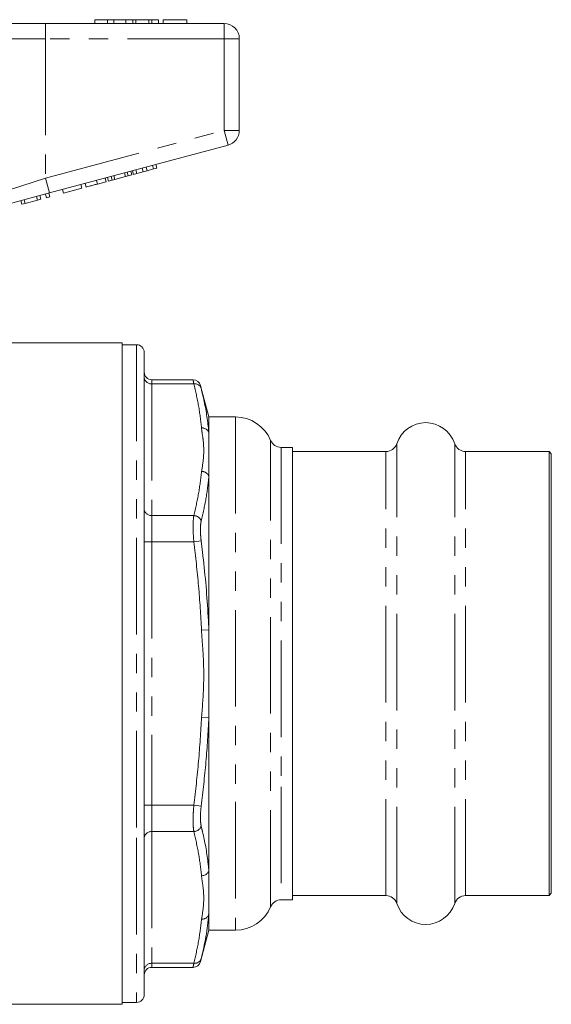
# Model space of a CAD drawing. Units: millimetres. Extents: x 158 to 249, y 89 to 258.
# Drawn here: x 214 to 249, y 189 to 254 of the extents above; entities that cross this region are included whole.
import ezdxf

# ---------------------------------------------------------------- set-up
doc = ezdxf.new("R2010")
doc.units = ezdxf.units.MM
doc.linetypes.add('PHANTOM', pattern=[12.7, 6.35, -1.27, 1.27, -1.27, 1.27, -1.27])

msp = doc.modelspace()

# ---------------------------------------------------------------- linework, layer by layer
at = {"color": 7, "linetype": 'Continuous', "lineweight": 15}
for p, q in [((210.554, 253.391), (215.673, 253.391)), ((215.673, 253.391), (227.409, 253.391)), ((218.909, 253.641), (218.909, 253.391)), ((219.75, 253.641), (218.909, 253.641)), ((219.75, 253.641), (219.75, 253.391)), ((220.156, 253.641), (219.75, 253.641)), ((220.156, 253.641), (220.156, 253.391)), ((220.961, 253.641), (220.156, 253.641)), ((220.961, 253.641), (220.961, 253.391)), ((221.407, 253.641), (220.961, 253.641)), ((221.407, 253.641), (221.407, 253.391)), ((221.598, 253.641), (221.407, 253.641)), ((221.598, 253.641), (221.598, 253.391)), ((222.472, 253.641), (221.598, 253.641)), ((222.472, 253.641), (222.472, 253.391)), ((222.664, 253.641), (222.472, 253.641)), ((222.664, 253.641), (222.664, 253.391)), ((223.108, 253.641), (222.664, 253.641)), ((223.108, 253.641), (223.108, 253.391)), ((224.967, 253.641), (223.397, 253.641)), ((223.397, 253.641), (223.397, 253.391)), ((224.967, 253.641), (224.967, 253.391)), ((228.409, 252.391), (228.409, 246.357)), ((227.668, 245.391), (215.932, 242.246)), ((222.995, 243.88), (222.931, 244.121)), ((220.925, 243.325), (220.86, 243.566)), ((221.11, 243.374), (221.045, 243.616)), ((221.341, 243.437), (221.277, 243.678)), ((221.457, 243.467), (221.392, 243.709)), ((221.457, 243.467), (221.673, 243.525)), ((221.673, 243.525), (221.609, 243.767)), ((221.673, 243.525), (222.098, 243.639)), ((222.098, 243.639), (222.033, 243.881)), ((222.098, 243.639), (222.357, 243.709)), ((222.357, 243.709), (222.292, 243.95)), ((222.357, 243.709), (222.778, 243.822)), ((222.778, 243.822), (222.714, 244.063)), ((222.778, 243.822), (222.995, 243.88)), ((218.336, 242.631), (218.271, 242.873)), ((219.081, 242.831), (219.658, 242.985)), ((219.658, 242.985), (219.593, 243.227)), ((219.816, 243.028), (219.751, 243.269)), ((219.816, 243.028), (220.048, 243.09)), ((220.048, 243.09), (219.983, 243.331)), ((220.048, 243.09), (220.233, 243.139)), ((220.233, 243.139), (220.168, 243.381)), ((220.233, 243.139), (220.925, 243.325)), ((220.925, 243.325), (221.11, 243.374)), ((221.11, 243.374), (221.341, 243.437)), ((215.932, 242.246), (212.403, 241.3)), ((215.735, 241.934), (215.671, 242.176)), ((215.952, 241.992), (215.887, 242.234)), ((216.862, 242.236), (216.797, 242.478)), ((216.862, 242.236), (218.054, 242.556)), ((218.054, 242.556), (217.989, 242.797)), ((214.11, 241.499), (214.045, 241.74)), ((214.11, 241.499), (214.34, 241.561)), ((214.34, 241.561), (214.275, 241.802)), ((214.34, 241.561), (215.15, 241.778)), ((215.15, 241.778), (215.085, 242.019)), ((215.15, 241.778), (215.367, 241.836)), ((215.367, 241.836), (215.302, 242.077)), ((215.735, 241.934), (215.952, 241.992)), ((220.709, 232.391), (210.173, 232.391)), ((220.709, 188.891), (220.709, 232.391)), ((221.659, 232.266), (220.709, 232.266)), ((222.159, 231.766), (222.159, 200.078)), ((225.375, 229.961), (222.659, 229.961)), ((226.409, 227.516), (225.859, 229.571)), ((228.159, 227.516), (226.409, 227.516)), ((226.409, 227.516), (226.409, 226.48)), ((226.409, 226.48), (226.409, 223.601)), ((231.909, 225.516), (231.159, 225.516)), ((231.909, 195.766), (231.909, 225.516)), ((238.044, 225.241), (231.909, 225.241)), ((248.759, 225.241), (243.275, 225.241)), ((248.909, 225.091), (248.759, 225.241)), ((248.759, 196.041), (248.759, 225.241)), ((248.909, 196.191), (248.909, 225.091)), ((226.409, 223.601), (226.409, 213.52)), ((226.409, 213.52), (226.409, 207.761)), ((226.409, 207.761), (226.409, 197.681)), ((222.159, 200.078), (222.159, 189.516)), ((226.409, 197.681), (226.409, 194.801)), ((231.159, 195.766), (231.909, 195.766)), ((231.909, 196.041), (238.044, 196.041)), ((243.275, 196.041), (248.759, 196.041)), ((248.759, 196.041), (248.909, 196.191)), ((226.409, 194.801), (226.409, 193.766)), ((225.859, 191.71), (226.409, 193.766)), ((226.409, 193.766), (228.159, 193.766)), ((222.659, 191.32), (225.375, 191.32)), ((194.263, 188.891), (220.709, 188.891)), ((220.709, 189.016), (221.659, 189.016))]:
    msp.add_line(p, q, dxfattribs=at)
at = {"color": 8, "linetype": 'PHANTOM', "lineweight": 0}
for p, q in [((215.673, 252.391), (215.673, 253.391)), ((227.409, 252.391), (227.409, 253.391)), ((215.673, 252.391), (211.407, 252.391)), ((215.673, 252.391), (215.673, 243.212)), ((227.409, 252.391), (215.673, 252.391)), ((227.409, 246.357), (227.409, 252.391)), ((227.409, 252.391), (228.409, 252.391)), ((215.673, 243.212), (227.409, 246.357)), ((227.409, 246.357), (228.409, 246.357)), ((227.409, 246.357), (227.668, 245.391)), ((211.407, 241.84), (215.673, 243.212)), ((215.673, 243.212), (215.932, 242.246)), ((219.081, 242.831), (219.016, 243.072)), ((221.659, 232.266), (221.659, 199.828)), ((222.659, 229.961), (222.659, 229.693)), ((222.659, 229.693), (222.659, 221.033)), ((225.42, 229.693), (222.659, 229.693)), ((228.159, 227.516), (228.159, 202.203)), ((230.467, 195.304), (230.467, 225.977)), ((231.159, 225.516), (231.159, 203.203)), ((238.757, 195.522), (238.757, 225.759)), ((242.561, 195.522), (242.561, 225.759)), ((238.044, 196.041), (238.044, 225.241)), ((243.275, 196.041), (243.275, 225.241)), ((222.659, 221.033), (222.659, 219.301)), ((225.42, 221.033), (222.659, 221.033)), ((222.659, 219.301), (222.159, 219.301)), ((222.659, 219.301), (222.659, 201.98)), ((225.42, 219.301), (222.659, 219.301)), ((225.42, 219.301), (225.903, 219.361)), ((225.926, 213.498), (226.409, 213.52)), ((225.926, 207.783), (226.409, 207.761)), ((231.159, 203.203), (231.159, 195.766)), ((228.159, 202.203), (228.159, 193.766)), ((222.659, 201.98), (222.159, 201.98)), ((225.42, 201.98), (222.659, 201.98)), ((222.659, 201.98), (222.659, 200.248)), ((225.42, 201.98), (225.903, 201.92)), ((225.42, 200.248), (222.659, 200.248)), ((222.659, 200.248), (222.659, 191.588)), ((221.659, 199.828), (221.659, 189.016)), ((225.42, 191.588), (222.659, 191.588)), ((222.659, 191.588), (222.659, 191.32))]:
    msp.add_line(p, q, dxfattribs=at)
at = {"color": 7, "linetype": 'Continuous', "lineweight": 15}
for centre, radius, start, end in [((227.409, 252.391), 1, 0, 90), ((227.409, 246.357), 1, 285, 0), ((221.659, 231.766), 0.5, 0, 90), ((222.659, 230.461), 0.5, 180, 270), ((225.37, 229.461), 0.5, 13.85237, 89.46623), ((228.159, 225.016), 2.5, 22.61986, 90), ((240.659, 225.141), 2, 18.00445, 161.99555), ((231.159, 226.266), 0.75, 202.61986, 270), ((238.044, 225.991), 0.75, 270, 341.99555), ((243.275, 225.991), 0.75, 198.00445, 270), ((231.159, 195.016), 0.75, 90, 157.38014), ((238.044, 195.291), 0.75, 18.00445, 90), ((243.275, 195.291), 0.75, 90, 161.99555), ((228.159, 196.266), 2.5, 270, 337.38014), ((240.659, 196.141), 2, 198.00445, 341.99555), ((225.37, 191.82), 0.5, 270.36172, 346.14763), ((222.659, 190.82), 0.5, 90, 180), ((221.659, 189.516), 0.5, 270, 0)]:
    msp.add_arc(centre, radius, start, end, dxfattribs=at)
at = {"color": 8, "linetype": 'PHANTOM', "lineweight": 0}
for centre, radius, start, end in [((222.628, 230.162), 0.47, 184.40195, 273.81126), ((225.475, 229.244), 0.453, 18.78508, 96.88799), ((225.96, 226.314), 0.479, 20.32981, 94.02074), ((225.934, 223.428), 0.506, 19.91061, 90.81682), ((222.628, 221.502), 0.47, 184.40195, 273.81126), ((225.403, 220.508), 0.525, 17.86484, 88.14861), ((222.628, 199.779), 0.47, 86.18874, 175.59805), ((225.403, 200.773), 0.525, 271.85139, 342.13516), ((225.934, 197.853), 0.506, 269.18318, 340.08939), ((225.96, 194.968), 0.479, 265.97926, 339.67019), ((225.475, 192.038), 0.453, 263.11201, 341.21492), ((222.628, 191.119), 0.47, 86.18874, 175.59805)]:
    msp.add_arc(centre, radius, start, end, dxfattribs=at)
at = {"color": 7, "linetype": 'Continuous', "lineweight": 15}
for points, knots in [([(218.336, 242.631), (218.344, 242.633), (218.359, 242.638), (218.515, 242.679), (218.795, 242.754), (218.985, 242.805), (219.081, 242.831)], [0, 0, 0, 0, 0.28097, 0.56033, 0.779216, 1, 1, 1, 1]), ([(226.409, 194.801), (226.354, 194.315), (226.242, 193.342), (226.016, 192.375), (225.903, 191.892)], [0, 0, 0, 0, 0.499598, 1, 1, 1, 1])]:
    msp.add_open_spline(points, degree=3, knots=knots, dxfattribs=at)
at = {"color": 8, "linetype": 'PHANTOM', "lineweight": 0}
for points, knots in [([(225.42, 229.693), (225.402, 229.792), (225.373, 229.949), (225.375, 229.939), (225.375, 229.935)], [0, 0, 0, 0, 0.62809, 1, 1, 1, 1]), ([(225.926, 226.792), (225.871, 227.276), (225.759, 228.246), (225.533, 229.21), (225.42, 229.693)], [0, 0, 0, 0, 0.499595, 1, 1, 1, 1]), ([(225.858, 229.571), (225.858, 229.574), (225.856, 229.581), (225.885, 229.464), (225.903, 229.389)], [0, 0, 0, 0, 0.371226, 1, 1, 1, 1]), ([(225.903, 229.389), (225.943, 229.225), (226.142, 228.401), (226.315, 227.431), (226.395, 226.623), (226.409, 226.48)], [0, 0, 0, 0, 0.17054, 0.852917, 1, 1, 1, 1]), ([(225.926, 223.934), (225.983, 224.285), (226.096, 224.988), (226.059, 225.917), (225.953, 226.517), (225.929, 226.766), (225.926, 226.792)], [0, 0, 0, 0, 0.3689318, 0.7385339, 0.9729987, 1, 1, 1, 1]), ([(225.42, 221.033), (225.533, 221.515), (225.759, 222.48), (225.87, 223.449), (225.926, 223.934)], [0, 0, 0, 0, 0.499638, 1, 1, 1, 1]), ([(226.409, 223.601), (226.354, 223.112), (226.242, 222.133), (226.016, 221.157), (225.903, 220.669)], [0, 0, 0, 0, 0.499598, 1, 1, 1, 1]), ([(225.42, 219.301), (225.403, 219.52), (225.369, 219.959), (225.368, 220.545), (225.393, 220.879), (225.417, 221.012), (225.42, 221.033)], [0, 0, 0, 0, 0.31403, 0.6287, 0.94077, 1, 1, 1, 1]), ([(225.903, 220.669), (225.899, 220.653), (225.876, 220.552), (225.851, 220.3), (225.852, 219.857), (225.886, 219.526), (225.903, 219.361)], [0, 0, 0, 0, 0.059293, 0.37138, 0.685867, 1, 1, 1, 1]), ([(225.926, 213.498), (225.871, 214.467), (225.759, 216.406), (225.533, 218.335), (225.42, 219.301)], [0, 0, 0, 0, 0.4995947, 1, 1, 1, 1]), ([(225.903, 219.361), (225.943, 219.03), (226.142, 217.375), (226.315, 215.427), (226.395, 213.807), (226.409, 213.52)], [0, 0, 0, 0, 0.1705403, 0.852917, 1, 1, 1, 1]), ([(225.926, 207.783), (225.983, 208.485), (226.096, 209.89), (226.059, 211.749), (225.953, 212.948), (225.929, 213.447), (225.926, 213.498)], [0, 0, 0, 0, 0.368932, 0.738534, 0.972999, 1, 1, 1, 1]), ([(225.42, 201.98), (225.533, 202.944), (225.759, 204.874), (225.87, 206.813), (225.926, 207.783)], [0, 0, 0, 0, 0.499638, 1, 1, 1, 1]), ([(226.409, 207.761), (226.354, 206.786), (226.242, 204.834), (226.016, 202.892), (225.903, 201.92)], [0, 0, 0, 0, 0.499598, 1, 1, 1, 1]), ([(225.42, 200.248), (225.403, 200.376), (225.369, 200.631), (225.368, 201.21), (225.393, 201.682), (225.417, 201.939), (225.42, 201.98)], [0, 0, 0, 0, 0.31403, 0.6287, 0.94077, 1, 1, 1, 1]), ([(225.903, 201.92), (225.899, 201.889), (225.876, 201.695), (225.851, 201.339), (225.852, 200.902), (225.886, 200.709), (225.903, 200.612)], [0, 0, 0, 0, 0.0592929, 0.3713796, 0.6858667, 1, 1, 1, 1]), ([(225.926, 197.347), (225.871, 197.831), (225.759, 198.801), (225.533, 199.766), (225.42, 200.248)], [0, 0, 0, 0, 0.499595, 1, 1, 1, 1]), ([(225.903, 200.612), (225.943, 200.446), (226.142, 199.614), (226.315, 198.636), (226.395, 197.824), (226.409, 197.681)], [0, 0, 0, 0, 0.17054, 0.852917, 1, 1, 1, 1]), ([(225.926, 194.489), (225.983, 194.84), (226.096, 195.543), (226.059, 196.472), (225.953, 197.072), (225.929, 197.321), (225.926, 197.347)], [0, 0, 0, 0, 0.368932, 0.738534, 0.972999, 1, 1, 1, 1]), ([(225.42, 191.588), (225.533, 192.07), (225.759, 193.035), (225.87, 194.004), (225.926, 194.489)], [0, 0, 0, 0, 0.499638, 1, 1, 1, 1]), ([(225.903, 191.892), (225.9, 191.877), (225.877, 191.785), (225.853, 191.689), (225.857, 191.706), (225.858, 191.71)], [0, 0, 0, 0, 0.11849, 0.74216, 1, 1, 1, 1]), ([(225.375, 191.346), (225.374, 191.34), (225.37, 191.318), (225.394, 191.445), (225.417, 191.568), (225.42, 191.588)], [0, 0, 0, 0, 0.256979, 0.881473, 1, 1, 1, 1])]:
    msp.add_open_spline(points, degree=3, knots=knots, dxfattribs=at)

doc.saveas('drawing.dxf')
